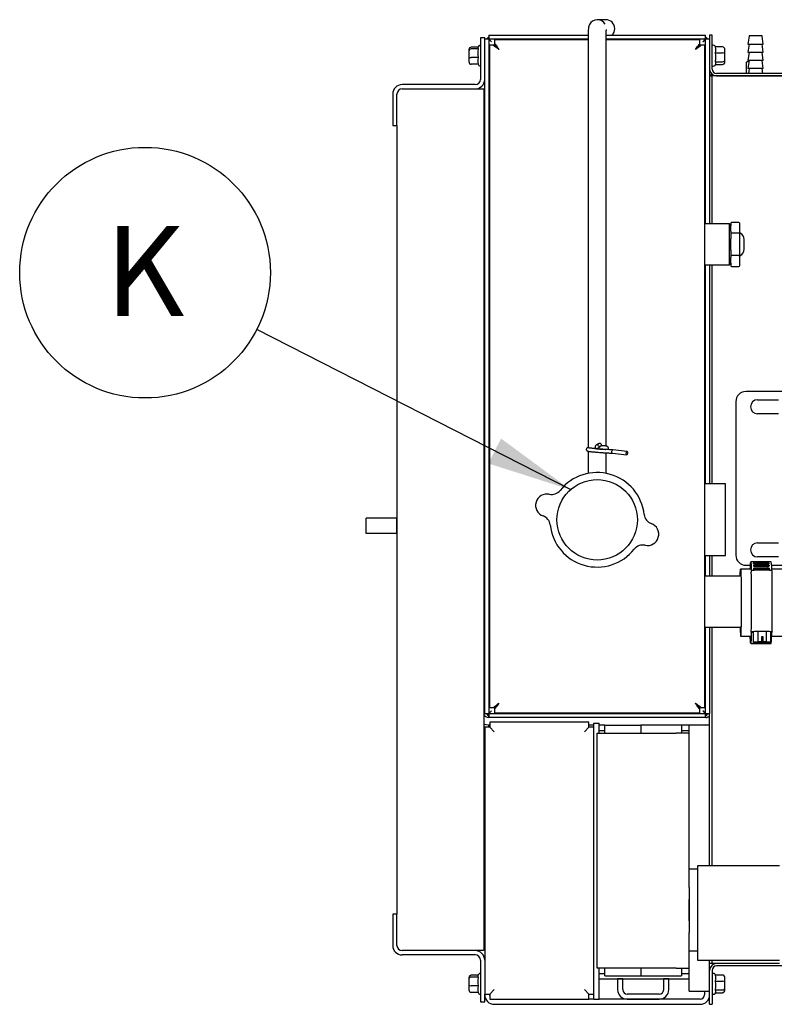
# Model space of a CAD drawing. Units: inches. Extents: x 5 to 302, y -220 to 193.
# Drawn here: x 209 to 230, y -126 to -99 of the extents above; entities that cross this region are included whole.
import ezdxf

# ---------------------------------------------------------------- set-up
doc = ezdxf.new("R2010")
doc.units = ezdxf.units.IN
doc.header["$MEASUREMENT"] = 0
doc.layers.add('FORMAT', color=7, linetype='Continuous')
doc.styles.add('SLDTEXTSTYLE0', font='TXT', dxfattribs={"width": 0.75})
doc.dimstyles.new('SLDDIMSTYLE5', dxfattribs={"dimtxt": 0.18, "dimasz": 2.34, "dimexe": 0, "dimexo": 0.0625, "dimgap": 0, "dimtad": 0, "dimtih": 1, "dimtoh": 1, "dimdec": 0, "dimrnd": 1e-09, "dimzin": 0, "dimdsep": 46, "dimtxsty": 'Standard', "dimsah": 1, "dimcen": 0.09, "dimadec": 0, "dimazin": 0, "dimtfac": 2.34, "dimtdec": 0, "dimtofl": 0, "dimtmove": 0, "dimatfit": 3, "dimfxl": 1, "dimfrac": 2, "dimtolj": 1, "dimtzin": 0, "dimarcsym": 0})

# ---------------------------------------------------------------- blocks, each defined once
blk = doc.blocks.new('SW_NOTE_0_6')
at = {"layer": 'FORMAT', "color": 0, "ltscale": 18}
blk.add_circle((-3.071, 1.567), 3.448, dxfattribs=at)
at = {"layer": 'FORMAT', "color": 0, "ltscale": 18, "insert": (-3.079, 2.852), "char_height": 2.48, "attachment_point": 2, "style": 'SLDTEXTSTYLE0'}
blk.add_mtext('K', dxfattribs=at)

msp = doc.modelspace()

# ---------------------------------------------------------------- linework, layer by layer
at = {"color": 7, "linetype": 'Continuous', "lineweight": 25, "ltscale": 18}
for p, q in [((225.375, -99.21), (225.144, -99.21)), ((222.157, -99.637), (222.157, -99.75)), ((222.157, -99.637), (224.893, -99.637)), ((225.388, -99.637), (228.119, -99.637)), ((228.119, -99.75), (228.119, -99.637)), ((228.232, -99.637), (228.232, -99.75)), ((228.299, -99.637), (228.232, -99.637)), ((228.299, -100.569), (228.299, -99.637)), ((229.317, -99.665), (229.286, -99.88)), ((229.667, -99.655), (229.328, -99.655)), ((229.708, -99.88), (229.678, -99.665)), ((221.927, -99.707), (221.927, -100.856)), ((222.044, -99.707), (221.927, -99.707)), ((221.927, -99.913), (221.927, -99.913)), ((222.044, -99.75), (222.044, -99.707)), ((222.157, -99.75), (222.044, -99.75)), ((222.044, -118.295), (222.044, -99.75)), ((224.892, -99.75), (222.157, -99.75)), ((222.157, -99.75), (222.157, -118.295)), ((222.228, -99.821), (222.157, -99.75)), ((222.157, -99.75), (222.227, -99.821)), ((222.174, -99.907), (222.174, -118.138)), ((222.272, -99.907), (222.174, -99.907)), ((222.228, -99.821), (222.227, -99.821)), ((222.228, -99.821), (222.228, -99.821)), ((222.314, -99.907), (222.272, -99.907)), ((224.892, -99.767), (222.314, -99.767)), ((222.314, -99.767), (222.314, -99.865)), ((222.314, -99.865), (222.314, -99.907)), ((228.119, -99.75), (225.387, -99.75)), ((227.962, -99.767), (225.387, -99.767)), ((227.962, -99.865), (227.962, -99.767)), ((227.962, -99.907), (227.962, -99.865)), ((228.004, -99.907), (227.962, -99.907)), ((228.102, -99.907), (228.004, -99.907)), ((228.119, -99.75), (228.048, -99.821)), ((228.049, -99.821), (228.048, -99.821)), ((228.048, -99.821), (228.048, -99.821)), ((228.049, -99.821), (228.119, -99.75)), ((228.102, -118.138), (228.102, -99.907)), ((228.119, -104.829), (228.119, -99.75)), ((228.232, -99.75), (228.119, -99.75)), ((228.232, -99.75), (228.232, -104.829)), ((228.333, -99.913), (228.299, -99.913)), ((228.4, -100.008), (228.394, -99.958)), ((228.584, -99.958), (228.394, -99.958)), ((229.319, -99.88), (229.286, -100.105)), ((229.286, -99.88), (229.708, -99.88)), ((229.708, -100.105), (229.676, -99.88)), ((221.608, -100.039), (221.608, -100.074)), ((221.608, -100.074), (221.608, -100.235)), ((221.861, -99.965), (221.676, -99.965)), ((221.865, -100.016), (221.676, -100.016)), ((221.859, -99.98), (221.859, -100)), ((221.859, -100), (221.865, -100.016)), ((221.865, -100.016), (221.859, -100.087)), ((221.859, -100.087), (221.859, -100.179)), ((221.859, -100.179), (221.865, -100.251)), ((222.436, -100.029), (222.437, -100.03)), ((222.437, -100.03), (222.436, -100.03)), ((222.437, -100.03), (222.437, -100.03)), ((222.437, -100.03), (222.437, -100.03)), ((227.839, -100.03), (227.84, -100.029)), ((227.839, -100.03), (227.839, -100.03)), ((227.839, -100.03), (227.839, -100.03)), ((227.84, -100.03), (227.839, -100.03)), ((228.394, -100.123), (228.4, -100.073)), ((228.4, -100.196), (228.394, -100.123)), ((228.394, -100.123), (228.584, -100.123)), ((228.4, -100.073), (228.4, -100.008)), ((228.4, -100.291), (228.4, -100.196)), ((228.651, -100.147), (228.651, -100.034)), ((228.651, -100.313), (228.651, -100.147)), ((229.319, -100.105), (229.286, -100.33)), ((229.286, -100.105), (229.708, -100.105)), ((229.708, -100.33), (229.676, -100.105)), ((221.608, -100.235), (221.608, -100.361)), ((221.865, -100.251), (221.676, -100.251)), ((221.865, -100.435), (221.676, -100.435)), ((221.865, -100.251), (221.859, -100.307)), ((221.859, -100.307), (221.859, -100.379)), ((221.859, -100.379), (221.865, -100.435)), ((221.927, -100.487), (221.927, -100.487)), ((224.891, -100.301), (224.891, -110.987)), ((225.386, -110.941), (225.386, -100.301)), ((228.299, -100.487), (228.333, -100.487)), ((228.394, -100.365), (228.4, -100.291)), ((228.4, -100.388), (228.394, -100.365)), ((228.394, -100.365), (228.584, -100.365)), ((228.396, -100.442), (228.584, -100.442)), ((228.399, -100.425), (228.4, -100.419)), ((228.4, -100.419), (228.4, -100.388)), ((228.651, -100.366), (228.651, -100.313)), ((229.243, -100.692), (229.243, -100.383)), ((229.313, -100.371), (229.254, -100.371)), ((229.319, -100.33), (229.286, -100.555)), ((229.708, -100.33), (229.286, -100.33)), ((229.708, -100.555), (229.676, -100.33)), ((228.318, -100.729), (228.232, -100.729)), ((228.232, -100.759), (228.299, -100.759)), ((228.299, -104.829), (228.299, -100.759)), ((228.422, -100.759), (228.299, -100.759)), ((232.542, -100.692), (228.422, -100.692)), ((232.542, -100.759), (228.422, -100.759)), ((228.422, -100.759), (232.542, -100.759)), ((229.115, -100.759), (229.115, -100.759)), ((229.708, -100.555), (229.286, -100.555)), ((229.319, -100.555), (229.299, -100.692)), ((229.696, -100.692), (229.676, -100.555)), ((229.88, -100.759), (229.88, -100.759)), ((221.786, -100.996), (219.771, -100.996)), ((219.513, -101.255), (219.513, -102.121)), ((219.631, -102.121), (219.631, -101.255)), ((219.771, -101.114), (221.786, -101.114)), ((219.889, -101.114), (222.021, -101.114)), ((222.021, -101.114), (222.021, -124.823)), ((219.513, -102.121), (219.631, -102.121)), ((219.631, -102.121), (219.631, -112.926)), ((228.777, -104.829), (228.102, -104.829)), ((228.811, -104.863), (228.777, -104.829)), ((228.777, -105.954), (228.777, -104.829)), ((228.811, -104.813), (228.811, -104.875)), ((229.036, -104.787), (228.834, -104.787)), ((229.059, -105.096), (229.059, -104.813)), ((222.021, -105.094), (222.044, -105.094)), ((228.811, -105.027), (228.811, -104.875)), ((228.811, -105.027), (228.811, -105.096)), ((228.811, -105.096), (228.811, -105.235)), ((229.036, -105.082), (228.834, -105.082)), ((229.059, -105.688), (229.059, -105.096)), ((228.811, -105.548), (228.811, -105.235)), ((228.811, -105.548), (228.811, -105.688)), ((228.777, -105.954), (228.811, -105.921)), ((228.811, -105.688), (228.811, -105.756)), ((228.811, -105.909), (228.811, -105.756)), ((228.811, -105.909), (228.811, -105.971)), ((229.036, -105.701), (228.834, -105.701)), ((229.059, -105.971), (229.059, -105.688)), ((228.102, -105.954), (228.777, -105.954)), ((228.119, -111.984), (228.119, -105.954)), ((228.232, -105.954), (228.232, -111.984)), ((228.299, -111.984), (228.299, -105.954)), ((228.834, -105.996), (229.036, -105.996)), ((231.982, -109.439), (229.232, -109.439)), ((229.549, -109.667), (230.13, -109.667)), ((228.951, -109.72), (228.951, -113.939)), ((230.13, -110.054), (229.549, -110.054)), ((225.103, -110.921), (225.104, -110.921)), ((225.179, -110.87), (225.104, -110.921)), ((225.155, -110.997), (225.23, -110.947)), ((225.959, -111.087), (225.564, -111.048)), ((224.891, -111.083), (224.891, -111.692)), ((225.386, -111.692), (225.386, -111.127)), ((225.555, -111.14), (225.95, -111.179)), ((228.665, -111.984), (228.102, -111.984)), ((228.665, -112.969), (228.665, -111.984)), ((218.787, -113.348), (218.787, -112.926)), ((219.63, -112.926), (218.787, -112.926)), ((219.63, -112.926), (219.63, -113.348)), ((219.63, -112.926), (219.631, -112.926)), ((219.631, -113.348), (219.631, -112.926)), ((228.665, -113.953), (228.665, -112.969)), ((219.63, -113.348), (218.787, -113.348)), ((219.631, -113.348), (219.63, -113.348)), ((219.631, -113.348), (219.631, -123.816)), ((229.549, -113.604), (230.13, -113.604)), ((228.102, -113.953), (228.665, -113.953)), ((228.119, -114.516), (228.119, -113.953)), ((228.232, -113.953), (228.232, -114.516)), ((228.299, -114.516), (228.299, -113.953)), ((230.13, -113.991), (229.549, -113.991)), ((229.232, -114.22), (229.354, -114.22)), ((229.441, -114.126), (229.364, -114.126)), ((229.457, -114.308), (229.45, -114.308)), ((229.457, -114.308), (229.809, -114.309)), ((229.46, -114.228), (229.812, -114.228)), ((229.464, -114.172), (229.815, -114.173)), ((229.811, -114.254), (229.465, -114.254)), ((229.821, -114.126), (229.469, -114.126)), ((229.471, -114.129), (229.822, -114.129)), ((229.471, -114.142), (229.822, -114.142)), ((229.825, -114.142), (229.473, -114.142)), ((229.474, -114.155), (229.826, -114.155)), ((229.474, -114.168), (229.826, -114.168)), ((229.828, -114.186), (229.477, -114.186)), ((229.478, -114.208), (229.829, -114.208)), ((229.478, -114.22), (229.829, -114.221)), ((229.831, -114.256), (229.48, -114.255)), ((229.481, -114.287), (229.832, -114.287)), ((229.481, -114.298), (229.832, -114.298)), ((229.827, -114.142), (229.822, -114.142)), ((229.926, -114.126), (229.849, -114.126)), ((229.855, -114.126), (229.855, -114.126)), ((229.862, -114.164), (229.862, -114.177)), ((229.865, -114.222), (229.865, -114.234)), ((229.868, -114.306), (229.868, -114.317)), ((229.935, -114.22), (231.982, -114.22)), ((229.084, -114.516), (228.102, -114.516)), ((229.376, -114.328), (229.082, -114.328)), ((229.386, -114.366), (229.378, -114.38)), ((229.868, -114.329), (229.447, -114.328)), ((229.834, -114.35), (229.483, -114.35)), ((232.556, -114.331), (229.939, -114.329)), ((229.948, -116.053), (229.948, -114.367)), ((228.102, -115.922), (229.085, -115.922)), ((228.119, -118.295), (228.119, -115.922)), ((228.232, -115.922), (228.232, -118.295)), ((228.299, -122.494), (228.299, -115.922)), ((229.081, -116.173), (229.375, -116.173)), ((229.378, -116.067), (229.386, -116.053)), ((229.432, -116.067), (229.378, -116.067)), ((229.554, -116.045), (229.432, -116.053)), ((229.432, -116.053), (229.432, -116.334)), ((229.789, -116.046), (229.554, -116.045)), ((229.554, -116.045), (229.554, -116.327)), ((229.706, -116.186), (229.661, -116.186)), ((229.661, -116.186), (229.661, -116.327)), ((229.661, -116.201), (229.698, -116.201)), ((229.661, -116.205), (229.698, -116.205)), ((229.706, -116.186), (229.698, -116.201)), ((229.698, -116.201), (229.698, -116.342)), ((229.706, -116.327), (229.706, -116.186)), ((229.902, -116.053), (229.789, -116.046)), ((229.789, -116.046), (229.789, -116.327)), ((229.902, -116.053), (229.902, -116.334)), ((229.94, -116.067), (229.902, -116.067)), ((229.938, -116.174), (232.555, -116.176)), ((229.948, -116.053), (229.94, -116.067)), ((229.362, -116.376), (229.439, -116.376)), ((229.554, -116.327), (229.432, -116.334)), ((229.432, -116.334), (229.545, -116.341)), ((229.815, -116.347), (229.464, -116.346)), ((229.819, -116.376), (229.467, -116.376)), ((229.469, -116.372), (229.821, -116.372)), ((229.822, -116.351), (229.471, -116.351)), ((229.822, -116.365), (229.471, -116.364)), ((229.473, -116.343), (229.825, -116.343)), ((229.545, -116.341), (229.653, -116.342)), ((229.661, -116.327), (229.554, -116.327)), ((229.653, -116.342), (229.661, -116.327)), ((229.698, -116.234), (229.661, -116.234)), ((229.698, -116.247), (229.661, -116.247)), ((229.698, -116.248), (229.661, -116.248)), ((229.698, -116.26), (229.661, -116.26)), ((229.661, -116.287), (229.698, -116.287)), ((229.698, -116.303), (229.661, -116.303)), ((229.698, -116.313), (229.661, -116.313)), ((229.698, -116.326), (229.661, -116.326)), ((229.706, -116.327), (229.698, -116.342)), ((229.698, -116.342), (229.78, -116.342)), ((229.789, -116.327), (229.706, -116.327)), ((229.78, -116.342), (229.902, -116.334)), ((229.902, -116.334), (229.789, -116.327)), ((229.847, -116.376), (229.924, -116.376)), ((229.855, -116.374), (229.855, -116.376)), ((229.858, -116.35), (229.858, -116.359)), ((222.044, -117.705), (222.021, -117.705)), ((222.021, -117.986), (222.044, -117.986)), ((222.436, -118.016), (222.437, -118.015)), ((222.437, -118.016), (222.436, -118.016)), ((222.437, -118.015), (222.437, -118.016)), ((222.437, -118.015), (222.437, -118.015)), ((227.839, -118.016), (227.839, -118.015)), ((227.839, -118.015), (227.84, -118.016)), ((227.839, -118.015), (227.839, -118.015)), ((227.84, -118.016), (227.839, -118.016)), ((222.044, -118.295), (222.157, -118.295)), ((222.227, -118.225), (222.157, -118.295)), ((222.157, -118.296), (222.228, -118.225)), ((222.157, -118.296), (222.157, -118.408)), ((222.157, -118.296), (228.119, -118.296)), ((222.157, -118.408), (222.157, -118.361)), ((222.174, -118.138), (222.272, -118.138)), ((222.227, -118.225), (222.228, -118.225)), ((222.228, -118.225), (222.228, -118.225)), ((222.272, -118.138), (222.314, -118.138)), ((222.314, -118.138), (222.314, -118.181)), ((222.314, -118.181), (222.314, -118.279)), ((222.314, -118.279), (227.962, -118.279)), ((227.962, -118.181), (227.962, -118.138)), ((227.962, -118.138), (228.004, -118.138)), ((227.962, -118.279), (227.962, -118.181)), ((228.004, -118.138), (228.102, -118.138)), ((228.048, -118.225), (228.049, -118.225)), ((228.048, -118.225), (228.048, -118.225)), ((228.048, -118.225), (228.119, -118.296)), ((228.119, -118.295), (228.049, -118.225)), ((228.119, -118.295), (228.232, -118.295)), ((228.119, -118.408), (228.119, -118.296)), ((228.119, -118.361), (228.119, -118.408)), ((228.232, -122.494), (228.232, -118.295)), ((222.157, -118.408), (222.151, -118.408)), ((222.186, -118.622), (222.151, -118.622)), ((228.119, -118.408), (222.157, -118.408)), ((222.157, -118.679), (222.157, -118.622)), ((222.186, -118.537), (222.186, -118.678)), ((224.907, -118.537), (222.186, -118.537)), ((224.907, -118.678), (224.907, -118.537)), ((225.049, -118.622), (224.907, -118.622)), ((225.049, -118.566), (225.19, -118.566)), ((225.049, -118.679), (225.049, -118.566)), ((225.19, -118.836), (225.19, -118.566)), ((225.352, -118.622), (225.19, -118.622)), ((225.352, -118.836), (225.352, -118.622)), ((225.352, -118.622), (226.336, -118.622)), ((226.336, -118.622), (226.336, -118.836)), ((227.456, -118.622), (226.336, -118.622)), ((227.456, -118.622), (227.456, -118.836)), ((227.669, -118.622), (227.456, -118.622)), ((227.669, -118.836), (227.669, -118.622)), ((228.232, -118.622), (227.669, -118.622)), ((228.125, -118.408), (228.119, -118.408)), ((228.232, -122.494), (228.232, -118.622)), ((222.185, -118.679), (222.044, -118.679)), ((222.044, -118.679), (222.044, -126.018)), ((222.308, -118.801), (222.185, -118.679)), ((222.186, -118.678), (222.308, -118.801)), ((224.786, -118.801), (224.907, -118.678)), ((224.909, -118.679), (224.786, -118.801)), ((225.049, -118.679), (224.909, -118.679)), ((225.049, -126.018), (225.049, -118.679)), ((225.138, -125.303), (225.138, -118.836)), ((225.138, -118.836), (225.241, -118.836)), ((225.19, -118.762), (225.352, -118.762)), ((225.241, -118.836), (226.183, -118.836)), ((226.183, -118.836), (226.433, -118.836)), ((226.433, -118.836), (227.315, -118.836)), ((227.669, -118.836), (227.315, -118.836)), ((227.456, -118.762), (227.669, -118.762)), ((227.669, -123.088), (227.669, -118.836)), ((222.044, -120.844), (222.021, -120.844)), ((227.9, -122.582), (227.669, -122.582)), ((230.15, -122.494), (227.9, -122.494)), ((227.9, -122.494), (227.9, -125.082)), ((227.669, -123.088), (227.669, -123.707)), ((227.669, -123.707), (227.669, -124.326)), ((219.513, -123.816), (219.513, -124.683)), ((219.631, -123.816), (219.513, -123.816)), ((219.631, -124.683), (219.631, -123.816)), ((227.669, -125.303), (227.669, -124.326)), ((221.786, -124.823), (219.771, -124.823)), ((222.021, -124.823), (219.889, -124.823)), ((227.669, -124.832), (227.9, -124.832)), ((221.786, -124.941), (219.771, -124.941)), ((221.927, -125.082), (221.927, -126.23)), ((227.9, -125.082), (230.15, -125.082)), ((228.232, -125.934), (228.232, -125.082)), ((228.232, -125.178), (228.232, -125.082)), ((228.299, -125.178), (228.299, -125.082)), ((225.241, -125.303), (225.138, -125.303)), ((225.19, -126.159), (225.19, -125.303)), ((226.183, -125.303), (225.241, -125.303)), ((225.351, -125.517), (225.351, -125.303)), ((226.433, -125.303), (226.183, -125.303)), ((226.336, -125.303), (226.336, -125.517)), ((227.315, -125.303), (226.433, -125.303)), ((227.315, -125.303), (227.669, -125.303)), ((227.455, -125.303), (227.455, -125.517)), ((227.669, -125.934), (227.669, -125.303)), ((228.299, -125.178), (228.232, -125.178)), ((228.422, -125.178), (228.299, -125.178)), ((228.299, -125.368), (228.299, -126.3)), ((230.15, -125.178), (228.422, -125.178)), ((230.15, -125.178), (228.422, -125.178)), ((232.542, -125.245), (228.422, -125.245)), ((221.608, -125.576), (221.608, -125.611)), ((221.608, -125.611), (221.608, -125.772)), ((221.861, -125.502), (221.676, -125.502)), ((221.865, -125.553), (221.676, -125.553)), ((221.859, -125.518), (221.859, -125.538)), ((221.859, -125.538), (221.865, -125.553)), ((221.865, -125.553), (221.859, -125.625)), ((221.859, -125.625), (221.859, -125.717)), ((221.927, -125.45), (221.927, -125.45)), ((225.351, -125.462), (225.19, -125.462)), ((225.19, -125.602), (227.669, -125.602)), ((225.351, -125.517), (226.336, -125.517)), ((225.701, -125.602), (225.701, -125.896)), ((225.841, -125.602), (225.701, -125.602)), ((225.841, -125.896), (225.841, -125.602)), ((226.336, -125.517), (227.455, -125.517)), ((227.107, -125.602), (226.966, -125.602)), ((226.966, -125.602), (226.966, -125.896)), ((227.107, -125.896), (227.107, -125.602)), ((227.669, -125.462), (227.455, -125.462)), ((228.333, -125.45), (228.299, -125.45)), ((228.4, -125.545), (228.394, -125.495)), ((228.584, -125.495), (228.394, -125.495)), ((228.394, -125.66), (228.4, -125.61)), ((228.4, -125.734), (228.394, -125.66)), ((228.394, -125.66), (228.584, -125.66)), ((228.4, -125.61), (228.4, -125.545)), ((228.651, -125.685), (228.651, -125.571)), ((228.651, -125.85), (228.651, -125.685)), ((221.608, -125.772), (221.608, -125.899)), ((221.865, -125.788), (221.676, -125.788)), ((221.859, -125.717), (221.865, -125.788)), ((221.865, -125.788), (221.859, -125.844)), ((221.859, -125.844), (221.859, -125.916)), ((221.859, -125.916), (221.865, -125.973)), ((222.185, -126.018), (222.308, -125.896)), ((222.308, -125.896), (222.186, -126.019)), ((224.786, -125.896), (224.909, -126.018)), ((224.907, -126.019), (224.786, -125.896)), ((227.669, -125.934), (228.232, -125.934)), ((228.091, -125.934), (228.091, -126.037)), ((228.232, -126.037), (228.232, -125.934)), ((228.394, -125.902), (228.4, -125.829)), ((228.4, -125.926), (228.394, -125.902)), ((228.394, -125.902), (228.584, -125.902)), ((228.399, -125.963), (228.4, -125.956)), ((228.4, -125.829), (228.4, -125.734)), ((228.4, -125.956), (228.4, -125.926)), ((228.651, -125.903), (228.651, -125.85)), ((221.865, -125.973), (221.676, -125.973)), ((221.927, -126.025), (221.927, -126.025)), ((221.927, -126.23), (222.044, -126.23)), ((222.044, -126.018), (222.185, -126.018)), ((222.044, -126.018), (222.044, -126.037)), ((222.044, -126.23), (222.044, -126.018)), ((222.185, -126.037), (222.185, -126.018)), ((222.186, -126.053), (222.185, -126.037)), ((222.186, -126.019), (222.186, -126.159)), ((222.186, -126.159), (224.907, -126.159)), ((224.907, -126.159), (224.907, -126.019)), ((225.049, -126.159), (224.907, -126.159)), ((224.909, -126.018), (225.049, -126.018)), ((225.049, -126.159), (225.049, -126.018)), ((225.049, -126.159), (225.19, -126.159)), ((227.969, -126.159), (225.19, -126.159)), ((226.844, -126.019), (225.964, -126.019)), ((225.964, -126.159), (226.844, -126.159)), ((228.232, -126.3), (228.232, -126.037)), ((228.299, -126.025), (228.333, -126.025)), ((228.396, -125.98), (228.584, -125.98)), ((222.308, -126.3), (227.969, -126.3)), ((228.232, -126.3), (228.299, -126.3))]:
    msp.add_line(p, q, dxfattribs=at)
at = {"color": 7, "linetype": 'Continuous', "lineweight": 25, "ltscale": 18, "flags": 128}
for points in [[(222.157, -99.685), (222.121, -99.714), (222.092, -99.75)], [(228.184, -99.75), (228.155, -99.714), (228.119, -99.685)], [(225.198, -110.863), (225.216, -110.865), (225.232, -110.873), (225.244, -110.886), (225.249, -110.903), (225.248, -110.921), (225.24, -110.937), (225.227, -110.949), (225.21, -110.954), (225.193, -110.952), (225.177, -110.944), (225.165, -110.931), (225.159, -110.914), (225.161, -110.896), (225.168, -110.88), (225.182, -110.868), (225.198, -110.863)], [(225.555, -111.14), (225.551, -111.138), (225.546, -111.13), (225.543, -111.116), (225.543, -111.098), (225.545, -111.081), (225.55, -111.065), (225.555, -111.054), (225.562, -111.048), (225.564, -111.048)], [(225.952, -111.179), (225.946, -111.177), (225.942, -111.168), (225.939, -111.154), (225.939, -111.137), (225.941, -111.119), (225.945, -111.104), (225.951, -111.092), (225.957, -111.087), (225.963, -111.089), (225.968, -111.098), (225.971, -111.111), (225.971, -111.129), (225.969, -111.146), (225.965, -111.162), (225.959, -111.174), (225.952, -111.179)], [(229.35, -114.328), (229.35, -114.327), (229.353, -114.258), (229.355, -114.203), (229.358, -114.162), (229.361, -114.136), (229.363, -114.126), (229.366, -114.131), (229.369, -114.152), (229.371, -114.188), (229.374, -114.238), (229.376, -114.303), (229.378, -114.38)], [(229.351, -114.328), (229.352, -114.291), (229.355, -114.23), (229.357, -114.185), (229.36, -114.155), (229.363, -114.141), (229.365, -114.142), (229.368, -114.16), (229.371, -114.193), (229.373, -114.242), (229.376, -114.305), (229.378, -114.381)], [(229.071, -114.516), (229.072, -114.469), (229.074, -114.412), (229.077, -114.369), (229.079, -114.341), (229.082, -114.329), (229.084, -114.332), (229.087, -114.351), (229.089, -114.386), (229.091, -114.435), (229.093, -114.499), (229.095, -114.575), (229.097, -114.663), (229.098, -114.76), (229.099, -114.867), (229.1, -114.979), (229.1, -115.097), (229.101, -115.217), (229.1, -115.337), (229.1, -115.457), (229.099, -115.572), (229.098, -115.682), (229.097, -115.785), (229.095, -115.879), (229.093, -115.961), (229.091, -116.032), (229.089, -116.089), (229.087, -116.132), (229.084, -116.16), (229.082, -116.173), (229.082, -116.173)], [(229.378, -116.067), (229.376, -116.152), (229.374, -116.225), (229.371, -116.284), (229.369, -116.329), (229.366, -116.359), (229.363, -116.374), (229.361, -116.374), (229.358, -116.357), (229.355, -116.326), (229.353, -116.28), (229.35, -116.219), (229.349, -116.173)], [(229.378, -116.067), (229.376, -116.152), (229.373, -116.223), (229.371, -116.281), (229.368, -116.323), (229.365, -116.351), (229.363, -116.362), (229.36, -116.357), (229.357, -116.337), (229.355, -116.301), (229.352, -116.25), (229.35, -116.184), (229.35, -116.173)], [(222.092, -118.295), (222.121, -118.331), (222.157, -118.361)], [(228.119, -118.361), (228.155, -118.331), (228.184, -118.295)], [(222.151, -118.622), (222.082, -118.615), (222.016, -118.595)], [(228.125, -118.622), (228.194, -118.615), (228.232, -118.605)]]:
    msp.add_lwpolyline(points, dxfattribs=at)
at = {"color": 7, "linetype": 'Continuous', "lineweight": 25, "ltscale": 324}
msp.add_circle((225.138, -112.969), 1.107, dxfattribs=at)
for centre, radius, start, end in [((225.144, -99.457), 0.247, 29.1842, 153.3909), ((225.375, -99.457), 0.247, 359.9991, 89.9995), ((225.375, -99.457), 0.248, 313.3426, 0.0002), ((229.328, -99.667), 0.0113, 90, 171.89), ((229.667, -99.667), 0.0113, 8.11, 90), ((221.927, -99.98), 0.0675, 90, 180), ((228.333, -99.98), 0.0675, 19.4482, 90), ((221.927, -100.42), 0.0675, 193.2033, 270), ((228.333, -100.42), 0.0675, 270, 0), ((229.254, -100.383), 0.0113, 90, 180), ((228.422, -100.569), 0.19, 180, 270), ((228.422, -100.569), 0.123, 180, 270), ((219.771, -101.255), 0.258, 90, 180), ((221.786, -100.856), 0.258, 270, 0), ((221.786, -100.856), 0.141, 270, 0), ((219.771, -101.255), 0.141, 90, 180), ((229.081, -105.061), 0.0225, 180, 243.2563), ((228.98, -105.262), 0.203, 0, 63.2563), ((228.98, -105.521), 0.202, 296.7437, 0), ((229.081, -105.722), 0.0225, 116.7437, 180), ((229.232, -109.72), 0.281, 90, 180), ((229.549, -109.86), 0.194, 90, 270), ((225.138, -112.969), 1.301, 6.248, 141.6936), ((223.755, -112.571), 0.311, 77.6144, 250.3272), ((223.885, -111.979), 0.295, 257.6144, 321.6936), ((223.551, -113.142), 0.295, 6.248, 70.3272), ((226.725, -112.795), 0.295, 186.248, 250.3272), ((225.138, -112.969), 1.301, 186.248, 321.6936), ((226.521, -113.366), 0.311, 257.6144, 70.3272), ((226.391, -113.958), 0.295, 77.6144, 141.6936), ((229.549, -113.798), 0.194, 90, 270), ((229.232, -113.939), 0.281, 180, 270), ((229.339, -114.151), 0.0989, 8.0538, 11.0279), ((228.304, -114.25), 1.139, 3.7666, 4.3491), ((225.327, -114.409), 4.12, 2.3524, 2.5995), ((219.884, -114.601), 9.567, 1.6271, 1.768), ((229.761, -114.151), 0.0989, 8.0538, 11.0279), ((228.726, -114.25), 1.139, 3.7666, 4.3491), ((225.749, -114.409), 4.12, 2.3524, 2.5995), ((226.071, -114.407), 3.798, 2.4991, 2.6052), ((220.305, -114.601), 9.567, 1.6271, 1.768), ((220.42, -114.609), 9.453, 1.6262, 1.7689), ((228.379, -114.336), 1.562, 358.9789, 7.7309), ((230.581, -114.386), 1.203, 179.7636, 181.1281), ((186.635, -115.224), 42.751, 358.9088, 1.0912), ((229.666, -117.364), 3.01, 84.6179, 95.3391), ((231.263, -115.93), 2.194, 179.7957, 186.3416), ((229.17, -115.924), 0.0926, 178.9712, 198.4608), ((228.76, -115.898), 0.326, 350.1902, 358.2316), ((230.689, -116.063), 1.311, 178.9227, 180.2098), ((229.665, -118.998), 2.959, 84.5034, 95.4105), ((227.522, -116.097), 2.418, 353.3593, 0.6983), ((229.43, -116.373), 0.00402, 318.1808, 343.6574), ((229.039, -116.313), 0.399, 353.4337, 354.6055), ((229.852, -116.373), 0.00402, 318.1808, 343.6574), ((229.461, -116.313), 0.399, 353.4337, 354.6055), ((222.151, -118.267), 0.141, 202.6015, 270), ((228.125, -118.267), 0.141, 270, 319.4642), ((219.771, -124.683), 0.258, 180, 270), ((219.771, -124.683), 0.141, 180, 270), ((221.786, -125.082), 0.258, 0, 90), ((221.786, -125.082), 0.141, 0, 90), ((228.422, -125.368), 0.19, 90, 180), ((228.422, -125.368), 0.123, 90, 180), ((221.927, -125.518), 0.0675, 90, 180), ((228.333, -125.518), 0.0675, 19.4482, 90), ((225.964, -125.896), 0.263, 180, 270), ((225.964, -125.896), 0.123, 180, 270), ((226.844, -125.896), 0.263, 270, 0), ((226.844, -125.896), 0.123, 270, 0), ((228.333, -125.957), 0.0675, 270, 0), ((221.927, -125.957), 0.0675, 193.2033, 270), ((222.308, -126.037), 0.263, 180, 270), ((227.969, -126.037), 0.263, 270, 0), ((227.969, -126.037), 0.123, 270, 0)]:
    msp.add_arc(centre, radius, start, end, dxfattribs=at)
for centre, major_axis, ratio, start_param, end_param in [((228.584, -100.034), (0, 0.0763), 0.884859, 4.712389, 6.283185), ((221.676, -100.039), (0, 0.0741), 0.911411, 0, 1.570796), ((221.676, -100.074), (0.0675, 0), 0.860232, 1.570796, 3.141593), ((228.584, -100.147), (0.0675, 0), 0.359842, 0, 1.570796), ((221.676, -100.235), (0.0675, 0), 0.236968, 3.141593, 4.712389), ((221.676, -100.361), (0, 0.0741), 0.911411, 1.570796, 3.141593), ((228.584, -100.313), (0.0675, 0), 0.770282, 4.712389, 6.283185), ((228.584, -100.366), (0, 0.0763), 0.884859, 3.141593, 4.712389), ((228.834, -104.813), (0, -0.0258), 0.872617, 3.141593, 4.712389), ((229.036, -104.813), (0, 0.0258), 0.872617, 4.712389, 6.283185), ((228.834, -105.096), (0.0225, 0), 0.586277, 1.570796, 3.141593), ((229.036, -105.096), (0.0225, 0), 0.586277, 0, 1.570796), ((228.834, -105.688), (0.0225, 0), 0.586277, 3.141593, 4.712389), ((229.036, -105.688), (0.0225, 0), 0.586277, 4.712389, 6.283185), ((228.834, -105.971), (0, -0.0258), 0.872617, 4.712389, 6.283185), ((229.036, -105.971), (0, 0.0258), 0.872617, 3.141593, 4.712389), ((221.676, -125.576), (0, 0.0741), 0.911411, 0, 1.570796), ((221.676, -125.611), (0.0675, 0), 0.860232, 1.570796, 3.141593), ((228.584, -125.571), (0, 0.0763), 0.884859, 4.712389, 6.283185), ((228.584, -125.685), (0.0675, 0), 0.359842, 0, 1.570796), ((221.676, -125.772), (0.0675, 0), 0.236968, 3.141593, 4.712389), ((221.676, -125.899), (0, 0.0741), 0.911411, 1.570796, 3.141593), ((228.584, -125.85), (0.0675, 0), 0.770282, 4.712389, 6.283185), ((228.584, -125.903), (0, 0.0763), 0.884859, 3.141593, 4.712389)]:
    msp.add_ellipse(centre, major_axis=major_axis, ratio=ratio, start_param=start_param, end_param=end_param, dxfattribs=at)
at = {"color": 7, "linetype": 'Continuous', "lineweight": 25, "ltscale": 18}
for points, knots in [([(224.924, -99.344), (224.918, -99.356), (224.909, -99.377), (224.901, -99.405), (224.898, -99.426), (224.897, -99.441), (224.896, -99.454), (224.895, -99.471), (224.894, -99.498), (224.894, -99.536), (224.893, -99.579), (224.893, -99.63), (224.892, -99.687), (224.892, -99.753), (224.892, -99.826), (224.891, -99.904), (224.891, -99.986), (224.891, -100.064), (224.891, -100.136), (224.891, -100.212), (224.891, -100.267), (224.891, -100.301)], [0, 0, 0, 0, 0.029931, 0.049388, 0.065093, 0.083971, 0.114887, 0.174924, 0.24962, 0.314012, 0.381229, 0.441289, 0.505549, 0.571213, 0.637492, 0.703402, 0.767393, 0.832978, 0.880973, 0.926856, 1, 1, 1, 1]), ([(225.386, -100.301), (225.386, -100.263), (225.386, -100.21), (225.386, -100.134), (225.386, -100.071), (225.386, -99.999), (225.386, -99.927), (225.386, -99.856), (225.387, -99.789), (225.387, -99.726), (225.387, -99.67), (225.388, -99.62), (225.388, -99.578), (225.389, -99.543), (225.389, -99.516), (225.39, -99.497), (225.39, -99.484), (225.39, -99.478), (225.39, -99.478), (225.39, -99.478)], [0, 0, 0, 0, 0.093949, 0.130857, 0.191752, 0.253904, 0.319466, 0.386554, 0.454328, 0.52206, 0.589147, 0.655032, 0.719147, 0.780856, 0.839394, 0.89378, 0.942709, 0.984476, 1, 1, 1, 1]), ([(222.436, -100.03), (222.419, -100.017), (222.383, -99.993), (222.326, -99.952), (222.291, -99.924), (222.272, -99.907)], [0, 0, 0, 0, 0.298484, 0.59694, 1, 1, 1, 1]), ([(222.314, -99.865), (222.327, -99.879), (222.351, -99.908), (222.391, -99.964), (222.42, -100.005), (222.436, -100.029)], [0, 0, 0, 0, 0.298484, 0.59694, 1, 1, 1, 1]), ([(222.314, -99.907), (222.342, -99.936), (222.371, -99.964), (222.401, -99.995), (222.405, -99.999), (222.412, -100.006), (222.421, -100.014), (222.428, -100.021), (222.43, -100.024), (222.431, -100.024)], [0, 0, 0, 0, 0.731426, 0.743334, 0.764958, 0.83735, 0.914651, 0.985227, 1, 1, 1, 1]), ([(222.314, -99.907), (222.343, -99.936), (222.371, -99.964), (222.401, -99.994), (222.409, -100.001), (222.418, -100.01), (222.426, -100.019), (222.429, -100.022), (222.431, -100.023), (222.431, -100.024)], [0, 0, 0, 0, 0.733547, 0.736775, 0.76379, 0.917402, 0.963438, 0.988278, 1, 1, 1, 1]), ([(227.84, -100.029), (227.852, -100.012), (227.876, -99.976), (227.917, -99.919), (227.945, -99.885), (227.962, -99.865)], [0, 0, 0, 0, 0.298484, 0.59694, 1, 1, 1, 1]), ([(228.004, -99.907), (227.99, -99.92), (227.961, -99.944), (227.905, -99.985), (227.864, -100.013), (227.84, -100.03)], [0, 0, 0, 0, 0.298484, 0.59694, 1, 1, 1, 1]), ([(227.962, -99.907), (227.934, -99.935), (227.905, -99.964), (227.875, -99.994), (227.87, -99.999), (227.864, -100.005), (227.855, -100.014), (227.848, -100.021), (227.846, -100.023), (227.845, -100.024)], [0, 0, 0, 0, 0.731395, 0.743303, 0.764925, 0.837314, 0.914613, 0.985185, 1, 1, 1, 1]), ([(227.962, -99.907), (227.934, -99.936), (227.905, -99.964), (227.875, -99.994), (227.868, -100.002), (227.859, -100.011), (227.85, -100.019), (227.847, -100.023), (227.846, -100.024), (227.845, -100.024)], [0, 0, 0, 0, 0.733579, 0.736807, 0.763824, 0.917443, 0.963481, 0.988322, 1, 1, 1, 1]), ([(229.182, -105.521), (229.182, -105.52), (229.182, -105.518), (229.182, -105.506), (229.182, -105.489), (229.182, -105.466), (229.182, -105.436), (229.182, -105.407), (229.182, -105.376), (229.182, -105.355), (229.182, -105.345), (229.182, -105.344), (229.182, -105.344), (229.182, -105.344), (229.182, -105.344), (229.182, -105.344), (229.182, -105.343), (229.182, -105.339), (229.182, -105.323), (229.182, -105.301), (229.182, -105.277), (229.182, -105.268), (229.182, -105.265), (229.182, -105.265), (229.182, -105.265), (229.182, -105.265), (229.182, -105.265), (229.182, -105.265), (229.182, -105.264), (229.182, -105.264), (229.182, -105.263), (229.182, -105.261), (229.182, -105.262), (229.182, -105.262)], [0, 0, 0, 0, 0.098993, 0.161564, 0.221455, 0.326052, 0.379287, 0.462458, 0.543544, 0.609662, 0.619702, 0.619704, 0.61971, 0.619735, 0.619833, 0.620224, 0.621787, 0.628021, 0.652694, 0.749405, 0.829307, 0.936241, 0.936243, 0.936245, 0.936248, 0.936275, 0.936329, 0.936758, 0.937617, 0.944536, 0.958649, 0.998608, 1, 1, 1, 1]), ([(224.891, -110.986), (224.888, -110.987), (224.883, -110.987), (224.874, -110.988), (224.864, -110.992), (224.855, -110.998), (224.845, -111.008), (224.839, -111.023), (224.838, -111.041), (224.844, -111.057), (224.853, -111.068), (224.863, -111.075), (224.876, -111.08), (224.884, -111.082), (224.903, -111.085), (224.929, -111.089), (224.964, -111.093), (225.001, -111.097), (225.037, -111.101), (225.072, -111.104), (225.105, -111.107), (225.128, -111.109), (225.138, -111.11)], [0, 0, 0, 0, 0.050936, 0.083964, 0.103686, 0.122271, 0.147299, 0.177632, 0.209574, 0.242029, 0.269439, 0.290051, 0.31737, 0.397097, 0.475939, 0.569843, 0.665078, 0.749402, 0.817233, 0.877095, 0.949556, 1, 1, 1, 1]), ([(225.146, -111.018), (225.125, -111.016), (225.096, -111.014), (225.057, -111.01), (225.026, -111.007), (224.993, -111.003), (224.965, -111), (224.941, -110.997), (224.922, -110.995), (224.909, -110.993), (224.902, -110.991), (224.901, -110.991), (224.9, -110.991)], [0, 0, 0, 0, 0.173146, 0.240222, 0.34883, 0.455849, 0.564537, 0.670288, 0.770413, 0.861921, 0.941427, 1, 1, 1, 1]), ([(225.103, -110.922), (225.102, -110.923), (225.097, -110.926), (225.087, -110.937), (225.081, -110.953), (225.081, -110.973), (225.089, -110.991), (225.104, -111.005), (225.12, -111.012), (225.136, -111.016), (225.157, -111.019), (225.181, -111.021), (225.206, -111.022), (225.223, -111.022), (225.232, -111.022), (225.232, -111.022)], [0, 0, 0, 0, 0.027808, 0.095502, 0.15845, 0.226805, 0.299483, 0.368552, 0.466007, 0.574222, 0.693518, 0.809437, 0.909432, 0.998115, 1, 1, 1, 1]), ([(225.367, -111.033), (225.366, -111.033), (225.359, -111.033), (225.336, -111.032), (225.301, -111.03), (225.265, -111.028), (225.231, -111.025), (225.192, -111.022), (225.163, -111.02), (225.146, -111.018)], [0, 0, 0, 0, 0.005238, 0.201958, 0.389978, 0.549188, 0.67365, 0.803549, 1, 1, 1, 1]), ([(225.232, -111.022), (225.242, -111.022), (225.263, -111.022), (225.292, -111.024), (225.321, -111.025), (225.344, -111.027), (225.362, -111.03), (225.372, -111.032), (225.377, -111.034), (225.376, -111.033), (225.376, -111.033)], [0, 0, 0, 0, 0.127163, 0.283441, 0.441901, 0.595442, 0.739712, 0.870097, 0.982445, 1, 1, 1, 1]), ([(225.429, -111.037), (225.43, -111.036), (225.436, -111.032), (225.445, -111.019), (225.45, -110.998), (225.445, -110.976), (225.431, -110.959), (225.414, -110.948), (225.395, -110.942), (225.369, -110.937), (225.334, -110.934), (225.294, -110.931), (225.264, -110.93), (225.247, -110.93), (225.244, -110.93)], [0, 0, 0, 0, 0.026543, 0.086485, 0.145427, 0.208957, 0.274221, 0.353757, 0.465675, 0.59865, 0.738351, 0.866532, 0.972328, 1, 1, 1, 1]), ([(225.508, -111.043), (225.491, -111.042), (225.468, -111.04), (225.438, -111.037), (225.415, -111.036), (225.393, -111.035), (225.377, -111.034), (225.369, -111.033), (225.367, -111.033)], [0, 0, 0, 0, 0.2944799, 0.4046847, 0.5810937, 0.750048, 0.9171257, 1, 1, 1, 1]), ([(225.564, -111.048), (225.555, -111.047), (225.537, -111.046), (225.518, -111.044), (225.508, -111.043)], [0, 0, 0, 0, 0.471528, 1, 1, 1, 1]), ([(225.138, -111.11), (225.159, -111.112), (225.188, -111.114), (225.228, -111.117), (225.259, -111.12), (225.293, -111.122), (225.322, -111.124), (225.346, -111.125), (225.358, -111.125), (225.363, -111.126)], [0, 0, 0, 0, 0.230932, 0.319945, 0.464303, 0.606737, 0.75187, 0.893923, 1, 1, 1, 1]), ([(225.363, -111.126), (225.363, -111.126), (225.368, -111.126), (225.382, -111.126), (225.403, -111.128), (225.427, -111.129), (225.459, -111.132), (225.484, -111.134), (225.5, -111.135)], [0, 0, 0, 0, 0.004501, 0.200506, 0.388506, 0.548063, 0.704085, 1, 1, 1, 1]), ([(225.5, -111.135), (225.517, -111.136), (225.535, -111.138), (225.553, -111.14), (225.555, -111.14)], [0, 0, 0, 0, 0.8664017, 1, 1, 1, 1]), ([(229.436, -114.132), (229.437, -114.131), (229.437, -114.131), (229.443, -114.13), (229.452, -114.129), (229.462, -114.129), (229.468, -114.129), (229.471, -114.129)], [0, 0, 0, 0, 0.214723, 0.429441, 0.644253, 0.859023, 1, 1, 1, 1]), ([(229.473, -114.142), (229.469, -114.142), (229.461, -114.142), (229.451, -114.141), (229.442, -114.14), (229.438, -114.138), (229.437, -114.137), (229.437, -114.137)], [0, 0, 0, 0, 0.214468, 0.428929, 0.643548, 0.858352, 1, 1, 1, 1]), ([(229.44, -114.163), (229.44, -114.162), (229.441, -114.16), (229.447, -114.158), (229.455, -114.156), (229.465, -114.155), (229.472, -114.155), (229.474, -114.155)], [0, 0, 0, 0, 0.214723, 0.429441, 0.644253, 0.859023, 1, 1, 1, 1]), ([(229.469, -114.126), (229.466, -114.126), (229.458, -114.126), (229.447, -114.126), (229.443, -114.126), (229.441, -114.126)], [0, 0, 0, 0, 0.354573, 0.709137, 1, 1, 1, 1]), ([(229.474, -114.168), (229.47, -114.168), (229.462, -114.168), (229.452, -114.17), (229.444, -114.172), (229.442, -114.173), (229.441, -114.174)], [0, 0, 0, 0, 0.252069, 0.50413, 0.756381, 1, 1, 1, 1]), ([(229.477, -114.186), (229.473, -114.186), (229.465, -114.185), (229.454, -114.183), (229.446, -114.181), (229.441, -114.178), (229.441, -114.176), (229.441, -114.175)], [0, 0, 0, 0, 0.214468, 0.428929, 0.643548, 0.858352, 1, 1, 1, 1]), ([(229.443, -114.222), (229.444, -114.22), (229.444, -114.217), (229.45, -114.213), (229.459, -114.21), (229.469, -114.208), (229.475, -114.208), (229.478, -114.208)], [0, 0, 0, 0, 0.214723, 0.429441, 0.644253, 0.859023, 1, 1, 1, 1]), ([(229.478, -114.22), (229.474, -114.22), (229.466, -114.221), (229.455, -114.223), (229.448, -114.226), (229.444, -114.23), (229.443, -114.233), (229.443, -114.234)], [0, 0, 0, 0, 0.214462, 0.428918, 0.643535, 0.858342, 1, 1, 1, 1]), ([(229.48, -114.255), (229.476, -114.255), (229.468, -114.255), (229.457, -114.252), (229.449, -114.248), (229.445, -114.244), (229.444, -114.241), (229.444, -114.24)], [0, 0, 0, 0, 0.214468, 0.428929, 0.643548, 0.858352, 1, 1, 1, 1]), ([(229.446, -114.305), (229.447, -114.303), (229.447, -114.299), (229.453, -114.294), (229.462, -114.289), (229.472, -114.287), (229.478, -114.287), (229.481, -114.287)], [0, 0, 0, 0, 0.214723, 0.429441, 0.644253, 0.859023, 1, 1, 1, 1]), ([(229.481, -114.298), (229.477, -114.298), (229.469, -114.299), (229.458, -114.302), (229.451, -114.307), (229.447, -114.312), (229.446, -114.315), (229.446, -114.317)], [0, 0, 0, 0, 0.214462, 0.428918, 0.643535, 0.858342, 1, 1, 1, 1]), ([(229.464, -114.172), (229.46, -114.172), (229.453, -114.172), (229.448, -114.172), (229.447, -114.171)], [0, 0, 0, 0, 0.646743, 1, 1, 1, 1]), ([(229.46, -114.228), (229.456, -114.228), (229.452, -114.228), (229.448, -114.227), (229.448, -114.227)], [0, 0, 0, 0, 0.927004, 1, 1, 1, 1]), ([(229.839, -114.299), (229.838, -114.3), (229.836, -114.303), (229.827, -114.306), (229.818, -114.308), (229.811, -114.309), (229.809, -114.309)], [0, 0, 0, 0, 0.171345, 0.483333, 0.795259, 1, 1, 1, 1]), ([(229.811, -114.254), (229.815, -114.254), (229.82, -114.254), (229.824, -114.255), (229.826, -114.256)], [0, 0, 0, 0, 0.746915, 1, 1, 1, 1]), ([(229.842, -114.222), (229.841, -114.222), (229.838, -114.224), (229.831, -114.226), (229.821, -114.228), (229.814, -114.228), (229.812, -114.228)], [0, 0, 0, 0, 0.11859, 0.450441, 0.782225, 1, 1, 1, 1]), ([(229.844, -114.169), (229.843, -114.169), (229.841, -114.17), (229.834, -114.172), (229.824, -114.173), (229.818, -114.173), (229.815, -114.173)], [0, 0, 0, 0, 0.050171, 0.407781, 0.76532, 1, 1, 1, 1]), ([(229.849, -114.126), (229.849, -114.126), (229.847, -114.126), (229.84, -114.126), (229.83, -114.126), (229.824, -114.126), (229.821, -114.126)], [0, 0, 0, 0, 0.058855, 0.41319, 0.767456, 1, 1, 1, 1]), ([(229.822, -114.129), (229.826, -114.129), (229.834, -114.129), (229.845, -114.13), (229.853, -114.13), (229.857, -114.131), (229.858, -114.132), (229.858, -114.132)], [0, 0, 0, 0, 0.214468, 0.428929, 0.643548, 0.858352, 1, 1, 1, 1]), ([(229.859, -114.137), (229.859, -114.138), (229.858, -114.139), (229.852, -114.14), (229.843, -114.142), (229.834, -114.142), (229.827, -114.142), (229.825, -114.142)], [0, 0, 0, 0, 0.214723, 0.429441, 0.644253, 0.859023, 1, 1, 1, 1]), ([(229.826, -114.155), (229.83, -114.155), (229.838, -114.155), (229.848, -114.157), (229.856, -114.159), (229.861, -114.161), (229.861, -114.163), (229.862, -114.164)], [0, 0, 0, 0, 0.214468, 0.428929, 0.643548, 0.858352, 1, 1, 1, 1]), ([(229.862, -114.177), (229.861, -114.176), (229.86, -114.174), (229.854, -114.171), (229.845, -114.169), (229.835, -114.168), (229.828, -114.168), (229.826, -114.168)], [0, 0, 0, 0, 0.214724, 0.429443, 0.644257, 0.859029, 1, 1, 1, 1]), ([(229.862, -114.175), (229.862, -114.176), (229.862, -114.179), (229.856, -114.182), (229.847, -114.184), (229.837, -114.186), (229.831, -114.186), (229.828, -114.186)], [0, 0, 0, 0, 0.214723, 0.429441, 0.644253, 0.859023, 1, 1, 1, 1]), ([(229.829, -114.208), (229.833, -114.208), (229.841, -114.209), (229.852, -114.211), (229.86, -114.215), (229.864, -114.218), (229.865, -114.221), (229.865, -114.222)], [0, 0, 0, 0, 0.214468, 0.428929, 0.643548, 0.858352, 1, 1, 1, 1]), ([(229.865, -114.234), (229.864, -114.233), (229.864, -114.23), (229.857, -114.225), (229.848, -114.222), (229.838, -114.221), (229.832, -114.221), (229.829, -114.221)], [0, 0, 0, 0, 0.214724, 0.429443, 0.644257, 0.859029, 1, 1, 1, 1]), ([(229.866, -114.24), (229.865, -114.242), (229.865, -114.245), (229.859, -114.25), (229.85, -114.253), (229.84, -114.255), (229.834, -114.256), (229.831, -114.256)], [0, 0, 0, 0, 0.2147229, 0.4294414, 0.644253, 0.8590228, 1, 1, 1, 1]), ([(229.832, -114.287), (229.836, -114.287), (229.844, -114.288), (229.855, -114.291), (229.863, -114.296), (229.867, -114.301), (229.868, -114.304), (229.868, -114.306)], [0, 0, 0, 0, 0.214468, 0.428929, 0.643548, 0.858352, 1, 1, 1, 1]), ([(229.868, -114.317), (229.868, -114.315), (229.867, -114.311), (229.86, -114.305), (229.851, -114.301), (229.841, -114.299), (229.835, -114.298), (229.832, -114.298)], [0, 0, 0, 0, 0.214724, 0.429443, 0.644257, 0.859029, 1, 1, 1, 1]), ([(229.483, -114.35), (229.479, -114.349), (229.471, -114.349), (229.46, -114.345), (229.452, -114.34), (229.448, -114.334), (229.447, -114.331), (229.447, -114.329)], [0, 0, 0, 0, 0.214468, 0.428929, 0.643548, 0.858352, 1, 1, 1, 1]), ([(229.869, -114.329), (229.869, -114.332), (229.868, -114.336), (229.862, -114.342), (229.853, -114.347), (229.843, -114.35), (229.837, -114.35), (229.834, -114.35)], [0, 0, 0, 0, 0.214723, 0.429441, 0.644253, 0.859023, 1, 1, 1, 1]), ([(229.467, -116.376), (229.463, -116.376), (229.455, -116.376), (229.445, -116.376), (229.437, -116.376), (229.433, -116.376), (229.433, -116.376), (229.433, -116.376)], [0, 0, 0, 0, 0.214468, 0.428929, 0.643548, 0.858352, 1, 1, 1, 1]), ([(229.434, -116.374), (229.434, -116.374), (229.435, -116.373), (229.441, -116.373), (229.45, -116.372), (229.46, -116.372), (229.467, -116.372), (229.469, -116.372)], [0, 0, 0, 0, 0.214723, 0.429441, 0.644253, 0.859023, 1, 1, 1, 1]), ([(229.471, -116.364), (229.467, -116.364), (229.459, -116.364), (229.449, -116.363), (229.441, -116.362), (229.437, -116.36), (229.436, -116.359), (229.436, -116.359)], [0, 0, 0, 0, 0.214468, 0.428929, 0.643548, 0.858352, 1, 1, 1, 1]), ([(229.437, -116.351), (229.438, -116.35), (229.439, -116.348), (229.445, -116.346), (229.454, -116.344), (229.464, -116.343), (229.47, -116.343), (229.473, -116.343)], [0, 0, 0, 0, 0.2147229, 0.4294414, 0.644253, 0.8590228, 1, 1, 1, 1]), ([(229.44, -116.348), (229.441, -116.348), (229.446, -116.347), (229.455, -116.346), (229.461, -116.346), (229.464, -116.346)], [0, 0, 0, 0, 0.275773, 0.713009, 1, 1, 1, 1]), ([(229.44, -116.348), (229.441, -116.348), (229.444, -116.349), (229.452, -116.35), (229.462, -116.351), (229.468, -116.351), (229.471, -116.351)], [0, 0, 0, 0, 0.210251, 0.507591, 0.804872, 1, 1, 1, 1]), ([(229.815, -116.347), (229.819, -116.347), (229.827, -116.347), (229.838, -116.348), (229.844, -116.349), (229.846, -116.35), (229.847, -116.35)], [0, 0, 0, 0, 0.29837, 0.596731, 0.895316, 1, 1, 1, 1]), ([(229.855, -116.376), (229.854, -116.376), (229.853, -116.376), (229.847, -116.376), (229.838, -116.376), (229.828, -116.376), (229.821, -116.376), (229.819, -116.376)], [0, 0, 0, 0, 0.214723, 0.429441, 0.644253, 0.859023, 1, 1, 1, 1]), ([(229.821, -116.372), (229.825, -116.372), (229.833, -116.372), (229.843, -116.373), (229.851, -116.373), (229.855, -116.374), (229.855, -116.374), (229.855, -116.375)], [0, 0, 0, 0, 0.2144676, 0.4289294, 0.6435476, 0.8583523, 1, 1, 1, 1]), ([(229.822, -116.351), (229.826, -116.351), (229.834, -116.351), (229.845, -116.35), (229.853, -116.349), (229.857, -116.347), (229.858, -116.346), (229.858, -116.346)], [0, 0, 0, 0, 0.214462, 0.428918, 0.643535, 0.858342, 1, 1, 1, 1]), ([(229.858, -116.359), (229.858, -116.36), (229.857, -116.361), (229.85, -116.363), (229.841, -116.364), (229.831, -116.365), (229.825, -116.365), (229.822, -116.365)], [0, 0, 0, 0, 0.214723, 0.429441, 0.644253, 0.859023, 1, 1, 1, 1]), ([(229.825, -116.343), (229.828, -116.343), (229.836, -116.343), (229.847, -116.345), (229.855, -116.347), (229.859, -116.349), (229.859, -116.35), (229.859, -116.351)], [0, 0, 0, 0, 0.214468, 0.428929, 0.643548, 0.858352, 1, 1, 1, 1]), ([(222.272, -118.138), (222.286, -118.126), (222.315, -118.102), (222.371, -118.061), (222.412, -118.032), (222.436, -118.016)], [0, 0, 0, 0, 0.298484, 0.59694, 1, 1, 1, 1]), ([(222.436, -118.016), (222.424, -118.034), (222.4, -118.069), (222.359, -118.126), (222.331, -118.161), (222.314, -118.181)], [0, 0, 0, 0, 0.298484, 0.59694, 1, 1, 1, 1]), ([(222.314, -118.138), (222.342, -118.11), (222.371, -118.081), (222.401, -118.051), (222.408, -118.044), (222.417, -118.035), (222.426, -118.026), (222.429, -118.023), (222.43, -118.022), (222.431, -118.021)], [0, 0, 0, 0, 0.733579, 0.736807, 0.763824, 0.917443, 0.963481, 0.988322, 1, 1, 1, 1]), ([(222.314, -118.138), (222.343, -118.11), (222.371, -118.081), (222.401, -118.051), (222.406, -118.047), (222.412, -118.04), (222.421, -118.031), (222.428, -118.025), (222.431, -118.022), (222.431, -118.022)], [0, 0, 0, 0, 0.731395, 0.743303, 0.764925, 0.837314, 0.914613, 0.985185, 1, 1, 1, 1]), ([(227.962, -118.181), (227.95, -118.166), (227.925, -118.137), (227.885, -118.082), (227.856, -118.04), (227.84, -118.016)], [0, 0, 0, 0, 0.298484, 0.59694, 1, 1, 1, 1]), ([(227.84, -118.016), (227.858, -118.028), (227.893, -118.052), (227.95, -118.093), (227.985, -118.122), (228.004, -118.138)], [0, 0, 0, 0, 0.298484, 0.59694, 1, 1, 1, 1]), ([(227.962, -118.138), (227.934, -118.11), (227.905, -118.081), (227.875, -118.051), (227.871, -118.047), (227.864, -118.04), (227.855, -118.031), (227.848, -118.024), (227.845, -118.021), (227.843, -118.019), (227.843, -118.019), (227.843, -118.019)], [0, 0, 0, 0, 0.703908, 0.715368, 0.736178, 0.805847, 0.88024, 0.948161, 0.967949, 0.988159, 1, 1, 1, 1]), ([(227.962, -118.138), (227.933, -118.11), (227.905, -118.081), (227.875, -118.051), (227.868, -118.044), (227.859, -118.035), (227.85, -118.026), (227.847, -118.023), (227.845, -118.022), (227.845, -118.022)], [0, 0, 0, 0, 0.733547, 0.736775, 0.76379, 0.917402, 0.963438, 0.988278, 1, 1, 1, 1]), ([(227.669, -124.001), (227.669, -123.948), (227.667, -123.842), (227.666, -123.686), (227.668, -123.542), (227.669, -123.456), (227.669, -123.413)], [0, 0, 0, 0, 0.272786, 0.553406, 0.774646, 1, 1, 1, 1])]:
    msp.add_open_spline(points, degree=3, knots=knots, dxfattribs=at)

# ---------------------------------------------------------------- block references
at = {"layer": 'FORMAT', "color": 7, "ltscale": 18}
msp.add_blockref('SW_NOTE_0_6', (215.771, -107.737), dxfattribs=at)

# ---------------------------------------------------------------- leaders
msp.add_leader([(224.403, -112.14), (215.771, -107.737)], dimstyle='SLDDIMSTYLE5', dxfattribs=at)

doc.saveas('drawing.dxf')
